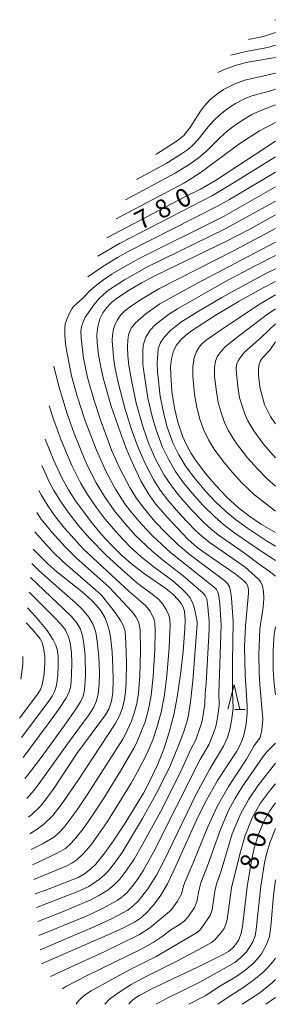
# Model space of a CAD drawing. Units: millimetres. Extents: x -70000 to -68000, y 18000 to 19500.
# Drawn here: x -68052 to -68000, y 18000 to 18201 of the extents above; entities that cross this region are included whole.
import ezdxf

# ---------------------------------------------------------------- set-up
doc = ezdxf.new("R2010")
doc.units = ezdxf.units.MM
for name, color, linetype, lineweight in [('633200_針葉樹林', 7, 'Continuous', 9), ('710100_等高線（計曲線）', 7, 'Continuous', 20), ('710107_等高線（計曲線）（注記）', 7, 'Continuous', 20), ('710200_等高線（主曲線）', 7, 'Continuous', 9)]:
    doc.layers.add(name, color=color, linetype=linetype, lineweight=lineweight)
doc.styles.add('Style-WORKING', font='txt')

msp = doc.modelspace()

# ---------------------------------------------------------------- linework, layer by layer
at = {"layer": '633200_針葉樹林'}
msp.add_line((-68008.321, 18060.349), (-68006.237, 18060.324), dxfattribs=at)
at = {"layer": '633200_針葉樹林', "flags": 128}
msp.add_lwpolyline([(-68009.779, 18060.367), (-68008.469, 18065.352), (-68007.279, 18060.337)], dxfattribs=at)
at = {"layer": '710100_等高線（計曲線）', "flags": 128}
for points in [[(-68000, 18193.767), (-68005.655, 18192.75), (-68007.785, 18192.224), (-68010.279, 18191.379), (-68011.803, 18190.672)], [(-68000, 18176.597), (-68012.261, 18168.595), (-68015.363, 18166.823), (-68018.562, 18165.235), (-68034.55, 18156.862)], [(-68000, 18161.521), (-68005.26, 18158.629), (-68009.866, 18156.21), (-68024.588, 18149.151), (-68027.332, 18147.726), (-68029.994, 18146.154), (-68032.566, 18144.439), (-68033.635, 18143.579), (-68034.576, 18142.583), (-68035.372, 18141.465), (-68036.007, 18140.25), (-68036.427, 18138.647), (-68036.605, 18137.001), (-68036.539, 18135.345), (-68036.255, 18132.848), (-68035.829, 18130.37), (-68035.264, 18127.921), (-68033.661, 18122.375), (-68031.78, 18116.916), (-68030.528, 18113.576), (-68029.125, 18110.294), (-68027.574, 18107.081), (-68026.182, 18104.67), (-68024.566, 18102.403), (-68022.211, 18099.648), (-68017.96, 18095.165), (-68016.04, 18093.482), (-68014.212, 18092.148), (-68008.267, 18088.099), (-68006.522, 18086.748), (-68006.02, 18086.207), (-68005.668, 18085.559), (-68005.49, 18084.843), (-68005.497, 18084.105), (-68006.148, 18077.428), (-68006.304, 18073.201), (-68006.206, 18067.429), (-68005.79, 18061.063), (-68005.797, 18059.652), (-68006.006, 18057.335), (-68006.473, 18055.055), (-68007.079, 18053.38), (-68007.896, 18051.798), (-68011.859, 18045.785), (-68014.405, 18041.278), (-68016.141, 18037.688), (-68020.927, 18027.079), (-68022.143, 18024.66), (-68023.511, 18022.324), (-68024.766, 18020.552), (-68026.192, 18018.915), (-68027.464, 18017.752), (-68028.9, 18016.8), (-68031.113, 18015.667), (-68033.374, 18014.635), (-68047.982, 18008.267)], [(-68000, 18096.516), (-68002.818, 18098.204), (-68005.241, 18099.836), (-68007.552, 18101.622), (-68009.925, 18103.793), (-68012.163, 18106.102), (-68014.258, 18108.543), (-68016.203, 18111.103), (-68017.291, 18112.737), (-68018.248, 18114.451), (-68019.064, 18116.236), (-68020.011, 18119.089), (-68020.7, 18122.015), (-68021.22, 18125.393), (-68021.448, 18128.804), (-68021.474, 18130.451), (-68021.289, 18132.087), (-68020.897, 18133.686), (-68020.273, 18134.87), (-68019.441, 18135.917), (-68018.362, 18136.908), (-68017.193, 18137.791), (-68012.345, 18140.924), (-68007.391, 18143.886), (-68002.337, 18146.675), (-68000, 18147.87)], [(-68047.233, 18115.611), (-68045.458, 18111.288), (-68043.729, 18107.592), (-68042.422, 18105.257), (-68040.986, 18102.998), (-68037.593, 18098.448), (-68035.652, 18096.16), (-68033.604, 18093.967), (-68031.459, 18091.844), (-68029.18, 18089.865), (-68026.807, 18088.051), (-68022.447, 18085.102), (-68021.105, 18083.983), (-68019.893, 18082.723), (-68019.348, 18082.034), (-68018.933, 18081.26), (-68018.66, 18080.424), (-68018.487, 18078.651), (-68018.534, 18076.871), (-68018.898, 18072.175), (-68019.434, 18067.496), (-68020.144, 18062.839), (-68020.847, 18059.249), (-68021.764, 18055.708), (-68022.892, 18052.227), (-68024.138, 18049.163), (-68025.531, 18046.162), (-68027.069, 18043.232), (-68030.945, 18036.843), (-68033.253, 18033.375), (-68034.95, 18030.978), (-68036.811, 18028.703), (-68037.907, 18027.648), (-68039.12, 18026.731), (-68040.435, 18025.967), (-68047.295, 18023.27), (-68049.253, 18022.587)], [(-68049.673, 18093.117), (-68046.692, 18090.156), (-68044.828, 18088.527), (-68039.657, 18084.38), (-68037.719, 18082.695), (-68036.673, 18081.624), (-68035.758, 18080.44), (-68034.989, 18079.155), (-68034.469, 18077.888), (-68034.084, 18076.573), (-68033.841, 18075.224), (-68033.492, 18072.126), (-68033.309, 18069.012), (-68033.255, 18066.395), (-68033.368, 18063.779), (-68033.635, 18062.056), (-68034.166, 18060.394), (-68034.815, 18059.23), (-68040.713, 18051.345), (-68045.463, 18044.156), (-68046.737, 18042.366), (-68048.195, 18040.562), (-68049.848, 18038.934), (-68050.65, 18038.307)], [(-68051.111, 18078.07), (-68049.841, 18076.711), (-68048.258, 18074.801), (-68047.773, 18073.843), (-68047.466, 18072.547), (-68047.301, 18071.225), (-68047.279, 18069.894), (-68047.397, 18067.616), (-68047.821, 18065.376), (-68048.195, 18064.424), (-68048.714, 18063.545), (-68052.449, 18058.568)], [(-68030.035, 18000), (-68029.698, 18000.475), (-68028.879, 18001.194), (-68027.963, 18001.783), (-68025.176, 18003.264), (-68014.517, 18008.268), (-68010.549, 18010.288), (-68009.626, 18010.833), (-68008.798, 18011.512), (-68008.086, 18012.311), (-68007.503, 18013.209), (-68007.001, 18014.549), (-68006.712, 18015.95), (-68005.806, 18024.024), (-68004.99, 18029.02), (-68004.319, 18031.932), (-68003.427, 18034.783), (-68002.319, 18037.558), (-68001.128, 18039.606), (-68000, 18041.198)], [(-68000, 18001.403), (-68001.938, 18000)]]:
    msp.add_lwpolyline(points, dxfattribs=at)
at = {"layer": '710200_等高線（主曲線）', "flags": 128}
for points in [[(-68000, 18201.472), (-68000.138, 18201.421)], [(-68000, 18198.824), (-68002.411, 18198.037), (-68005.533, 18197.392)], [(-68000, 18196.26), (-68001.562, 18195.816), (-68005.707, 18195.042), (-68009.099, 18194.221)], [(-68000, 18190.514), (-68006.263, 18189.079), (-68008.311, 18188.367), (-68010.659, 18187.195), (-68011.573, 18186.53)], [(-68000, 18187.271), (-68001.422, 18186.789), (-68002.833, 18186.425)], [(-68011.573, 18186.53), (-68013.354, 18185.124), (-68014.564, 18183.833), (-68015.36, 18182.736), (-68017.522, 18179.311), (-68018.758, 18177.774), (-68020.116, 18176.687), (-68024.313, 18174.028)], [(-68002.833, 18186.425), (-68005.001, 18185.806), (-68006.327, 18185.294), (-68008.191, 18184.328), (-68009.947, 18183.177), (-68011.373, 18182.037), (-68012.683, 18180.766), (-68013.771, 18179.529), (-68015.803, 18176.97), (-68017.075, 18175.667), (-68018.053, 18174.866), (-68019.228, 18174.05), (-68022.42, 18172.056)], [(-68000, 18184.075), (-68002.667, 18183.019), (-68004.797, 18182.05), (-68006.395, 18181.151), (-68008.172, 18179.969), (-68009.862, 18178.663), (-68011.378, 18177.306), (-68014.154, 18174.539), (-68015.816, 18173.157), (-68017.701, 18171.815), (-68020.526, 18170.084)], [(-68018.633, 18168.112), (-68015.44, 18170.103), (-68007.268, 18176.158), (-68003.272, 18178.746), (-68000, 18180.416)], [(-68000, 18173.396), (-68009.447, 18167.52), (-68012.863, 18165.505), (-68031.997, 18155.646), (-68036.38, 18153.117)], [(-68024.313, 18174.028), (-68024.604, 18173.863)], [(-68022.42, 18172.056), (-68028.501, 18168.746)], [(-68000, 18170.288), (-68009.412, 18164.665), (-68012.012, 18163.224), (-68030.183, 18154.006), (-68032.379, 18152.785), (-68035.416, 18150.969), (-68038.477, 18148.827)], [(-68020.526, 18170.084), (-68030.758, 18164.623)], [(-68000, 18167.281), (-68010.529, 18161.294), (-68027.906, 18152.595), (-68030.712, 18151.069), (-68033.459, 18149.439), (-68035.264, 18148.257), (-68036.979, 18146.945), (-68038.034, 18146), (-68039.565, 18144.424), (-68041.303, 18142.887), (-68041.76, 18142.312), (-68042.115, 18141.668), (-68042.713, 18140.322), (-68043.078, 18139.231), (-68043.206, 18138.221), (-68043.177, 18136.93), (-68043.018, 18135.14), (-68042.725, 18133.143), (-68041.785, 18128.617), (-68040.627, 18124.436), (-68038.993, 18119.372), (-68036.705, 18113.361), (-68034.794, 18109.08), (-68032.791, 18105.441), (-68030.865, 18102.437), (-68029.467, 18100.587), (-68027.406, 18098.182), (-68025.231, 18095.88), (-68021.474, 18092.449), (-68012.456, 18085.286), (-68012.066, 18084.863), (-68011.8, 18084.351), (-68011.594, 18083.584), (-68011.365, 18081.879), (-68011.117, 18077.631), (-68011.597, 18063.583), (-68011.557, 18061.269), (-68011.804, 18059.035), (-68012.231, 18056.828), (-68012.675, 18055.476), (-68013.603, 18053.262), (-68015.415, 18050.075), (-68025.022, 18031.129), (-68027.053, 18027.466), (-68028.305, 18025.512), (-68029.351, 18024.13), (-68030.488, 18022.82), (-68031.417, 18021.986), (-68032.438, 18021.265), (-68035.598, 18019.506), (-68038.607, 18018.132), (-68048.497, 18014.065)], [(-68018.633, 18168.112), (-68032.676, 18160.697)], [(-68000, 18164.355), (-68010.191, 18158.758), (-68026.334, 18150.816), (-68030.928, 18148.271), (-68034.205, 18146.119), (-68035.271, 18145.246), (-68036.257, 18144.283), (-68037.177, 18143.161), (-68038.976, 18140.57), (-68039.451, 18139.667), (-68039.762, 18138.693), (-68039.889, 18137.687), (-68039.857, 18136.308), (-68039.346, 18132.236), (-68038.51, 18128.271), (-68037.229, 18123.748), (-68035.732, 18119.173), (-68033.515, 18113.285), (-68031.904, 18109.626), (-68029.876, 18105.77), (-68028.459, 18103.504), (-68026.87, 18101.355), (-68024.694, 18098.823), (-68022.397, 18096.399), (-68019.94, 18094.048), (-68017.423, 18091.911), (-68010.355, 18086.658), (-68009.812, 18086.111), (-68009.435, 18085.445), (-68009.171, 18084.504), (-68008.978, 18083.193), (-68008.667, 18078.298), (-68008.815, 18070.106), (-68008.794, 18063.739), (-68008.684, 18060.632), (-68008.896, 18058.408), (-68009.307, 18056.211), (-68009.818, 18054.624), (-68010.627, 18052.827), (-68013.512, 18048.035), (-68016.225, 18043.005), (-68022.906, 18029.296), (-68024.381, 18026.453), (-68026.139, 18023.602), (-68028.12, 18021.126), (-68029.143, 18020.14), (-68030.286, 18019.296), (-68031.403, 18018.63), (-68033.619, 18017.479), (-68037.003, 18015.942), (-68048.24, 18011.178)], [(-68046.113, 18005.686), (-68042.185, 18007.54), (-68035.232, 18010.639), (-68027.848, 18014.261), (-68025.775, 18015.615), (-68021.692, 18018.981), (-68021.214, 18019.45), (-68020.075, 18021.087), (-68019.262, 18022.54), (-68018.827, 18024.213), (-68018.492, 18025.147), (-68016.83, 18028.963), (-68013.866, 18036.294), (-68011.96, 18040.5), (-68009.644, 18044.599), (-68005.925, 18050.179), (-68004.335, 18052.976), (-68003.427, 18054.123), (-68003.138, 18054.628), (-68002.741, 18056.065), (-68002.55, 18058.343), (-68003.174, 18065.434), (-68003.31, 18067.944), (-68003.372, 18071.593), (-68003.15, 18076.799), (-68002.518, 18081.264), (-68002.36, 18083.056), (-68002.4, 18084.554), (-68002.643, 18085.656), (-68002.979, 18086.375), (-68003.475, 18086.996), (-68006.22, 18089.414), (-68013.391, 18094.428), (-68015.011, 18095.719), (-68016.544, 18097.115), (-68019.38, 18100.059), (-68022.068, 18103.139), (-68023.622, 18105.193), (-68025.006, 18107.366), (-68026.799, 18110.822), (-68028.274, 18114.272), (-68029.486, 18117.605), (-68030.872, 18122.009), (-68032.226, 18127.219), (-68032.91, 18130.427), (-68033.198, 18132.406), (-68033.445, 18135.792), (-68033.387, 18136.97), (-68033.185, 18138.132), (-68032.851, 18139.144), (-68032.345, 18140.084), (-68031.663, 18141.054), (-68030.844, 18141.912), (-68029.716, 18142.773), (-68027.314, 18144.371), (-68023.889, 18146.417), (-68008.575, 18154.193), (-68000, 18158.719)], [(-68000, 18087.605), (-68001.299, 18088.655), (-68003.34, 18090.055), (-68006.117, 18092.157), (-68011.7, 18096.061), (-68013.24, 18097.291), (-68014.702, 18098.614), (-68017.251, 18101.223), (-68019.665, 18103.957), (-68021.326, 18106.065), (-68022.818, 18108.296), (-68024.506, 18111.414), (-68025.919, 18114.666), (-68027.12, 18118.049), (-68028.53, 18123.03), (-68029.532, 18127.713), (-68030.029, 18130.685), (-68030.249, 18132.691), (-68030.322, 18134.546), (-68030.288, 18135.907), (-68030.113, 18137.021), (-68029.575, 18138.339), (-68028.714, 18139.477), (-68026.566, 18141.27), (-68023.681, 18143.33), (-68016.265, 18147.453), (-68000, 18155.939)], [(-68000, 18090.818), (-68002.718, 18092.581), (-68008.281, 18096.423), (-68010.621, 18098.161), (-68012.436, 18099.72), (-68014.862, 18102.12), (-68017.069, 18104.559), (-68018.855, 18106.734), (-68020.488, 18109.027), (-68021.945, 18111.518), (-68023.19, 18114.122), (-68024.449, 18117.517), (-68025.178, 18120.021), (-68026.145, 18124.049), (-68027.048, 18129.934), (-68027.151, 18131.024), (-68027.206, 18133.597), (-68027.112, 18134.906), (-68026.55, 18136.493), (-68025.693, 18137.964), (-68024.648, 18139.004), (-68021.906, 18141.151), (-68020.085, 18142.332), (-68010.345, 18147.807), (-68004.155, 18151.107), (-68000, 18153.191)], [(-68000, 18093.746), (-68001.824, 18094.859), (-68005.71, 18097.42), (-68008.201, 18099.217), (-68010.207, 18100.874), (-68012.324, 18102.883), (-68014.325, 18105.008), (-68016.397, 18107.445), (-68018.333, 18110.057), (-68019.777, 18112.414), (-68020.997, 18114.895), (-68022.163, 18118.114), (-68022.8, 18120.456), (-68023.632, 18124.458), (-68024.175, 18129.41), (-68024.258, 18131.219), (-68024.038, 18134.118), (-68023.53, 18135.434), (-68022.753, 18136.612), (-68021.443, 18137.911), (-68019.369, 18139.56), (-68015.952, 18141.696), (-68010.985, 18144.62), (-68006.906, 18146.909), (-68001.833, 18149.613), (-68000, 18150.49)], [(-68000, 18145.153), (-68003.426, 18143.125), (-68011.099, 18138.042), (-68014.175, 18135.925), (-68015.086, 18135.141), (-68015.655, 18134.46), (-68016.266, 18133.409), (-68016.676, 18132.264), (-68016.939, 18130.486), (-68016.939, 18128.544), (-68016.565, 18124.808), (-68016.079, 18122.098), (-68015.457, 18119.747), (-68014.654, 18117.451), (-68013.686, 18115.473), (-68012.53, 18113.597), (-68010.751, 18111.184), (-68008.845, 18108.87), (-68006.845, 18106.717), (-68004.275, 18104.252), (-68000, 18100.907)], [(-68000, 18142.329), (-68001.891, 18140.988), (-68008.529, 18135.986), (-68010.329, 18134.478), (-68011.316, 18133.405), (-68011.956, 18132.491), (-68012.29, 18131.59), (-68012.47, 18130.245), (-68012.465, 18128.477), (-68012.103, 18125.353), (-68011.71, 18123.159), (-68011.147, 18121.076), (-68010.44, 18119.038), (-68009.669, 18117.461), (-68008.149, 18115.032), (-68005.727, 18111.847), (-68003.689, 18109.542), (-68001.707, 18107.503), (-68000, 18105.997)], [(-68000, 18139.225), (-68002.814, 18136.536), (-68006.346, 18133.451), (-68007.311, 18132.247), (-68007.646, 18131.676), (-68007.879, 18131.056), (-68008.017, 18130.196), (-68007.997, 18129.005), (-68007.632, 18125.887), (-68007.321, 18124.107), (-68006.224, 18120.623), (-68005.622, 18119.393), (-68004.395, 18117.347), (-68002.427, 18114.623), (-68000, 18111.792)], [(-68000, 18135.538), (-68001.126, 18133.837), (-68002.616, 18132.282), (-68003.029, 18131.658), (-68003.301, 18130.961), (-68003.458, 18130.012), (-68003.48, 18128.846), (-68003.35, 18127.405), (-68003.09, 18125.98), (-68002.203, 18122.748), (-68000.994, 18120.252), (-68000, 18118.78)], [(-68045.438, 18130.552), (-68044.484, 18126.656), (-68042.68, 18120.817), (-68041.253, 18116.806), (-68039.07, 18111.431), (-68038.338, 18109.807), (-68036.725, 18106.719), (-68035.047, 18103.941), (-68033.037, 18101.027), (-68030.729, 18098.229), (-68028.661, 18095.937), (-68025.256, 18092.688), (-68023.179, 18090.965), (-68018.923, 18087.681), (-68014.808, 18084.13), (-68014.366, 18083.664), (-68014.088, 18082.993), (-68013.827, 18081.313), (-68013.607, 18078.409), (-68013.603, 18076.716), (-68014.207, 18065.714), (-68014.403, 18063.615), (-68014.458, 18061.437), (-68015.024, 18057.983), (-68015.259, 18057.1), (-68016.336, 18054.124), (-68017.401, 18052.097), (-68019.164, 18048.1), (-68021.82, 18042.758), (-68023.592, 18039.362), (-68027.237, 18032.716), (-68028.988, 18029.696), (-68030.431, 18027.547), (-68031.882, 18025.61), (-68033.03, 18024.422), (-68034.321, 18023.393), (-68036.043, 18022.308), (-68037.841, 18021.357), (-68043.684, 18018.926), (-68048.752, 18016.935)], [(-68046.411, 18122.454), (-68045.446, 18119.538), (-68043.929, 18115.419), (-68041.746, 18110.258), (-68039.974, 18106.718), (-68038.508, 18104.302), (-68036.769, 18101.72), (-68034.936, 18099.275), (-68032.331, 18096.273), (-68029.793, 18093.626), (-68027.468, 18091.511), (-68024.888, 18089.454), (-68021.039, 18086.658), (-68019.24, 18085.105), (-68018.148, 18084.004), (-68017.533, 18083.244), (-68016.979, 18082.243), (-68016.557, 18080.983), (-68016.059, 18078.283), (-68016.036, 18077.764), (-68016.892, 18066.209), (-68017.381, 18061.91), (-68017.816, 18059.229), (-68018.118, 18057.984), (-68018.779, 18055.789), (-68019.571, 18053.64), (-68021.528, 18048.956), (-68024.018, 18043.822), (-68027.25, 18037.986), (-68031.449, 18031.06), (-68032.783, 18029.162), (-68034.207, 18027.331), (-68035.091, 18026.41), (-68036.085, 18025.608), (-68038.281, 18024.135), (-68040.539, 18023.074), (-68049.004, 18019.775)], [(-68047.878, 18110.24), (-68046.308, 18106.801), (-68045.525, 18105.296), (-68044.093, 18102.94), (-68042.515, 18100.68), (-68040.428, 18098.027), (-68038.221, 18095.472), (-68034.684, 18091.895), (-68031.573, 18089.02), (-68028.465, 18086.344), (-68024.994, 18083.728), (-68023.907, 18082.808), (-68023.059, 18081.848), (-68022.372, 18080.767), (-68021.863, 18079.592), (-68021.66, 18078.751), (-68021.581, 18077.606), (-68021.781, 18073.026), (-68022.257, 18067.242), (-68022.825, 18062.921), (-68023.436, 18059.792), (-68024.21, 18056.824), (-68025.156, 18054.138), (-68026.271, 18051.407), (-68028.25, 18047.586), (-68029.558, 18045.266), (-68034.451, 18037.404), (-68036.319, 18034.668), (-68037.873, 18032.564), (-68039.394, 18030.796), (-68040.737, 18029.59), (-68041.726, 18028.913), (-68042.786, 18028.352), (-68049.514, 18025.525)], [(-68048.489, 18105.161), (-68048.004, 18104.222), (-68046.622, 18101.946), (-68045.091, 18099.768), (-68043.242, 18097.452), (-68041.289, 18095.221), (-68039.389, 18093.226), (-68035.525, 18089.613), (-68029.961, 18084.456), (-68026.636, 18081.62), (-68025.701, 18080.42), (-68024.955, 18078.868), (-68024.733, 18078.03), (-68024.652, 18076.252), (-68024.738, 18072.603), (-68025.039, 18067.076), (-68025.457, 18063.208), (-68025.996, 18060.36), (-68026.682, 18057.791), (-68028.453, 18053.442), (-68028.994, 18052.393), (-68031.679, 18047.833), (-68035.205, 18042.179), (-68037.691, 18038.372), (-68039.435, 18035.901), (-68040.832, 18034.102), (-68041.893, 18032.94), (-68043.068, 18031.895), (-68044.733, 18030.893), (-68049.781, 18028.526)], [(-68048.953, 18100.653), (-68048.002, 18099.268), (-68045.855, 18096.579), (-68043.063, 18093.518), (-68040.897, 18091.397), (-68034.121, 18085.329), (-68029.418, 18080.4), (-68028.549, 18079.195), (-68028.026, 18078.087), (-68027.725, 18076.651), (-68027.672, 18072.282), (-68027.785, 18067.231), (-68028.09, 18063.643), (-68028.419, 18061.585), (-68028.931, 18059.564), (-68029.538, 18057.924), (-68030.773, 18055.146), (-68031.279, 18054.228), (-68038.612, 18042.832), (-68040.638, 18039.789), (-68043.29, 18036.255), (-68044.253, 18035.225), (-68045.302, 18034.283), (-68047.741, 18032.843), (-68050.059, 18031.659)], [(-68049.33, 18096.711), (-68047.722, 18094.824), (-68045.694, 18092.667), (-68043.561, 18090.614), (-68036.86, 18084.834), (-68035.66, 18083.716), (-68032.857, 18080.191), (-68031.742, 18078.554), (-68031.14, 18077.427), (-68030.837, 18076.287), (-68030.673, 18073.937), (-68030.557, 18069.911), (-68030.609, 18065.883), (-68030.736, 18063.958), (-68031.002, 18062.047), (-68031.41, 18060.44), (-68032.017, 18058.898), (-68032.854, 18057.369), (-68040.479, 18045.877), (-68043.919, 18040.829), (-68045.664, 18038.609), (-68047.582, 18036.785), (-68049.245, 18035.583), (-68050.347, 18034.899)], [(-68049.95, 18090.214), (-68048.493, 18088.772), (-68045.534, 18086.088), (-68040.962, 18082.123), (-68039.548, 18080.794), (-68038.276, 18079.249), (-68037.398, 18077.712), (-68036.852, 18076.063), (-68036.532, 18074.3), (-68036.233, 18071.115), (-68036.101, 18067.919), (-68036.156, 18065.498), (-68036.35, 18063.54), (-68036.69, 18062.069), (-68037.229, 18060.807), (-68038.218, 18059.291), (-68042.432, 18053.561), (-68048.079, 18045.639), (-68049.453, 18043.805), (-68050.99, 18042.138)], [(-68050.223, 18087.359), (-68041.89, 18079.445), (-68040.734, 18078.026), (-68039.992, 18076.744), (-68039.555, 18075.394), (-68039.261, 18073.806), (-68039.02, 18071.306), (-68038.925, 18067.185), (-68039.161, 18064.333), (-68039.438, 18063.023), (-68039.943, 18061.881), (-68040.92, 18060.375), (-68043.343, 18056.972), (-68048.066, 18050.504), (-68050.89, 18046.726), (-68051.352, 18046.222)], [(-68050.511, 18084.342), (-68045.099, 18078.955), (-68043.598, 18077.306), (-68043.076, 18076.586), (-68042.45, 18075.16), (-68042.1, 18073.98), (-68041.844, 18071.996), (-68041.728, 18069.822), (-68041.779, 18067.472), (-68041.98, 18065.129), (-68042.276, 18063.913), (-68042.814, 18062.784), (-68044.391, 18060.383), (-68046.569, 18057.36), (-68051.73, 18050.475)], [(-68050.818, 18081.13), (-68049.214, 18079.345), (-68046.822, 18076.46), (-68045.572, 18074.611), (-68045.042, 18073.516), (-68044.684, 18072.353), (-68044.552, 18071.167), (-68044.531, 18069.4), (-68044.63, 18067.289), (-68044.884, 18065.331), (-68045.247, 18064.155), (-68045.795, 18063.054), (-68046.689, 18061.735), (-68052.097, 18054.609)], [(-68000, 18063.327), (-68000.252, 18065.585), (-68000.422, 18068.416), (-68000.461, 18072.411), (-68000.222, 18075.766), (-68000, 18077.255)], [(-68051.773, 18071.142), (-68051.763, 18069.511), (-68052.212, 18066.547)], [(-68043.722, 18003.15), (-68042.87, 18003.694), (-68038.736, 18005.843), (-68027.402, 18011.374), (-68025.089, 18012.671), (-68022.99, 18014.032), (-68021.437, 18015.212), (-68019.732, 18016.252), (-68018.689, 18017.003), (-68017.911, 18017.868), (-68016.614, 18019.831), (-68016.093, 18021.009), (-68015.647, 18023.496), (-68015.257, 18024.881), (-68013.891, 18028.353), (-68011.285, 18035.8), (-68009.659, 18039.491), (-68008.3, 18042.025), (-68006.78, 18044.466), (-68002.47, 18050.724), (-68001.696, 18051.697), (-68000, 18053.411)], [(-68040.823, 18000), (-68040.658, 18000.351), (-68039.97, 18001.145), (-68038.926, 18002.003), (-68037.8, 18002.752), (-68029.913, 18007.039), (-68024.445, 18009.796), (-68016.144, 18014.656), (-68015.553, 18015.128), (-68015.055, 18015.699), (-68013.403, 18018.187), (-68012.981, 18019.332), (-68012.403, 18023.159), (-68012.062, 18024.592), (-68011.131, 18027.315), (-68008.844, 18034.886), (-68007.934, 18037.164), (-68007.087, 18039.049), (-68005.452, 18041.964), (-68003.56, 18044.72), (-68000, 18049.357)], [(-68035.005, 18000), (-68033.935, 18001.087), (-68032.089, 18002.444), (-68029.589, 18004.029), (-68027.449, 18005.187), (-68019.946, 18008.966), (-68014.947, 18011.598), (-68013.066, 18012.668), (-68012.447, 18013.159), (-68011.093, 18014.67), (-68010.529, 18015.536), (-68010.155, 18016.432), (-68009.916, 18017.373), (-68009.009, 18023.827), (-68007.314, 18030.751), (-68006.214, 18034.539), (-68004.745, 18038.164), (-68003.082, 18041.074), (-68001.088, 18043.822), (-68000, 18045.126)], [(-68000, 18035.962), (-68001.131, 18033.052), (-68001.731, 18031.004), (-68002.223, 18028.927), (-68002.97, 18024.149), (-68003.905, 18015.306), (-68004.174, 18014.023), (-68004.646, 18012.8), (-68005.214, 18011.74), (-68005.924, 18010.769), (-68007.071, 18009.588), (-68008.343, 18008.542), (-68015.476, 18004.547), (-68022.199, 18001.236), (-68024.476, 18000)], [(-68000, 18025.504), (-68000.382, 18022.25), (-68000.93, 18015.955), (-68001.213, 18013.89), (-68001.79, 18012.234), (-68002.813, 18010.321), (-68003.632, 18009.285), (-68004.575, 18008.359), (-68006.283, 18006.932), (-68008.08, 18005.62), (-68011.36, 18003.689), (-68014.415, 18001.743), (-68017.776, 18000)], [(-68000, 18009.44), (-68000.592, 18008.601), (-68001.478, 18007.589), (-68002.577, 18006.539), (-68004.434, 18004.995), (-68006.639, 18003.363), (-68009.867, 18001.354), (-68011.779, 18000)], [(-68000, 18005.057), (-68000.574, 18004.491), (-68003.203, 18002.377), (-68006.816, 18000)]]:
    msp.add_lwpolyline(points, dxfattribs=at)

# ---------------------------------------------------------------- texts
at = {"layer": '710107_等高線（計曲線）（注記）', "style": 'Style-WORKING'}
for s, rotation, p in [('0', 27.31167, (-68019.322, 18162.689)), ('8', 27.31167, (-68023.488, 18160.538)), ('7', 27.31167, (-68027.653, 18158.387)), ('0', 72.47605, (-68001.084, 18036.213)), ('0', 72.47605, (-68002.495, 18031.742)), ('8', 72.47605, (-68003.907, 18027.272))]:
    msp.add_text(s, height=3.75, rotation=rotation, dxfattribs=at).set_placement(p)

doc.saveas('drawing.dxf')
